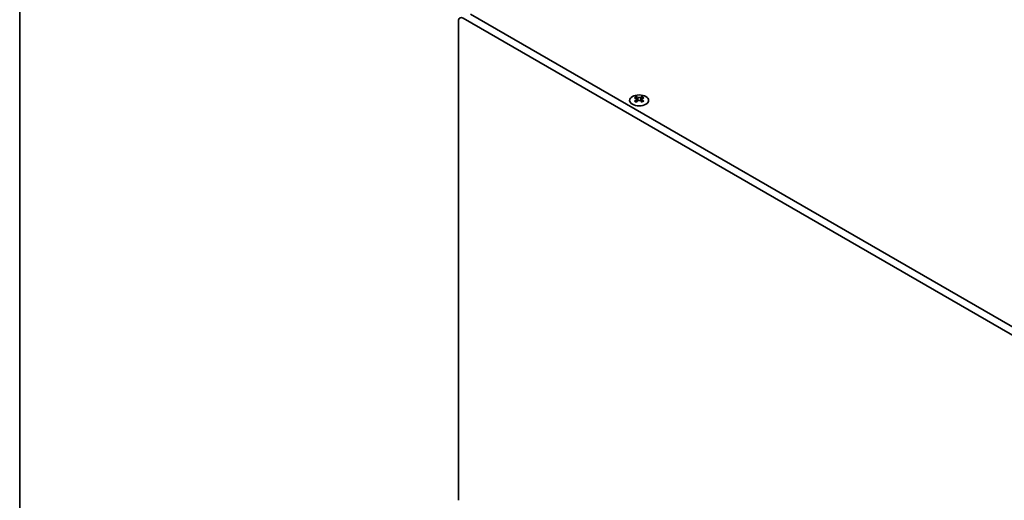
# Model space of a CAD drawing. Units: millimetres. Extents: x 0 to 9228, y 0 to 1686.
# Drawn here: x 0 to 290, y 691 to 832 of the extents above; entities that cross this region are included whole.
import ezdxf

# ---------------------------------------------------------------- set-up
doc = ezdxf.new("R2010")
doc.units = ezdxf.units.MM
doc.header["$LTSCALE"] = 3.5
for name, color, linetype, lineweight in [('Border (ISO)', 7, 'Continuous', 35), ('Visible (ISO)', 7, 'Continuous', 35), ('Visible Narrow (ISO)', 7, 'Continuous', 25)]:
    doc.layers.add(name, color=color, linetype=linetype, lineweight=lineweight)

# ---------------------------------------------------------------- blocks, each defined once
blk = doc.blocks.new('図面枠 tk図枠')
at = {"layer": 'Border (ISO)'}
blk.add_line((14.5, 289), (14.5, 8), dxfattribs=at)

msp = doc.modelspace()

# ---------------------------------------------------------------- linework, layer by layer
at = {"layer": 'Visible (ISO)'}
for p, q in [((130.6193, 832.897), (361.1361, 699.8081)), ((363.2574, 701.0328), (132.7406, 834.1218)), ((129.2051, 690.8266), (129.2051, 832.0805)), ((181.584, 809.7924), (181.584, 809.5759)), ((181.7128, 809.1069), (181.7128, 808.2852)), ((183.1876, 809.1069), (183.1876, 808.2852)), ((183.3164, 809.7924), (183.3164, 809.5759))]:
    msp.add_line(p, q, dxfattribs=at)
for centre, major_axis, start_param, end_param in [((130.6193, 831.264), (-1, 1.7321), 5.49778714, 7.06858347), ((181.3188, 803.7463), (3.6136, 6.259), 0.73348815, 0.83730818), ((182.185, 802.94), (-3.6964, 6.4023), 5.61642416, 5.71594113), ((182.7154, 803.2461), (3.6964, -6.4023), 2.47483151, 2.57434848), ((182.2911, 809.1676), (0.5, -0.866), 3.92699082, 4.29658814), ((182.185, 803.2461), (3.6964, 6.4023), 0.56724417, 0.66676114), ((182.6093, 809.1676), (0.5, 0.866), 5.12818982, 5.49778714), ((183.5816, 803.7463), (3.6136, -6.259), 2.30428447, 2.40810451), ((182.7154, 802.94), (-3.6964, -6.4023), 3.70883683, 3.8083538), ((182.185, 803.2461), (3.6964, 6.4023), 0.90403518, 1.00355215), ((181.3188, 802.4399), (-3.6136, 6.259), 5.44587713, 5.54969716), ((182.7154, 802.94), (-3.6964, -6.4023), 4.04562784, 4.14514481), ((182.2911, 809.1676), (0.5, -0.866), 4.54004732, 5.14665184), ((182.185, 802.94), (-3.6964, 6.4023), 5.27963315, 5.37915012), ((182.6093, 809.1676), (0.5, 0.866), 4.27812612, 4.88473064), ((183.5816, 802.4399), (-3.6136, -6.259), 3.8750808, 3.97890083), ((182.7154, 803.2461), (3.6964, -6.4023), 2.1380405, 2.23755747)]:
    msp.add_ellipse(centre, major_axis=major_axis, ratio=0.57735027, start_param=start_param, end_param=end_param, dxfattribs=at)
msp.add_ellipse((182.4502, 808.6879), major_axis=(2.8, 0), ratio=0.57735027, dxfattribs=at)
for points in [[(181.5663, 808.8827), (181.6105, 808.9143), (181.649, 808.952), (181.7001, 809.0301), (181.7128, 809.0706), (181.7128, 809.1433), (181.7001, 809.1803), (181.649, 809.2444), (181.6105, 809.2715), (181.5663, 809.2909)], [(182.0966, 809.5971), (182.1408, 809.5777), (182.197, 809.5607), (182.3201, 809.5382), (182.3872, 809.5327), (182.5132, 809.5327), (182.5802, 809.5382), (182.7034, 809.5607), (182.7595, 809.5777), (182.8037, 809.5971)], [(183.3341, 809.2909), (183.2899, 809.2715), (183.2514, 809.2444), (183.2003, 809.1803), (183.1876, 809.1433), (183.1876, 809.0706), (183.2003, 809.0301), (183.2514, 808.952), (183.2899, 808.9143), (183.3341, 808.8827)], [(182.8037, 808.5765), (182.7595, 808.6081), (182.7034, 808.6356), (182.5802, 808.6721), (182.5132, 808.6812), (182.3872, 808.6812), (182.3201, 808.6721), (182.197, 808.6356), (182.1408, 808.6081), (182.0966, 808.5765)]]:
    msp.add_open_spline(points, degree=3, knots=[0.076192776, 0.076192776, 0.076192776, 0.076192776, 0.0950828432, 0.0950828432, 0.1139729103, 0.1139729103, 0.1328629774, 0.1328629774, 0.1517530446, 0.1517530446, 0.1517530446, 0.1517530446], dxfattribs=at)
at = {"layer": 'Visible Narrow (ISO)'}
for p, q in [((181.584, 809.5759), (181.2875, 809.4047)), ((182.0966, 809.5971), (182.0966, 808.5765)), ((182.8037, 809.5971), (182.8037, 808.5765)), ((183.6129, 809.4047), (183.3164, 809.5759)), ((181.5663, 808.8827), (181.5663, 808.1911)), ((183.3341, 808.8827), (183.3341, 808.1911))]:
    msp.add_line(p, q, dxfattribs=at)

# ---------------------------------------------------------------- block references
at = {"xscale": 3.5, "yscale": 3.5, "zscale": 3.5}
msp.add_blockref('図面枠 tk図枠', (-50.75, -28), dxfattribs=at)

doc.saveas('drawing.dxf')
